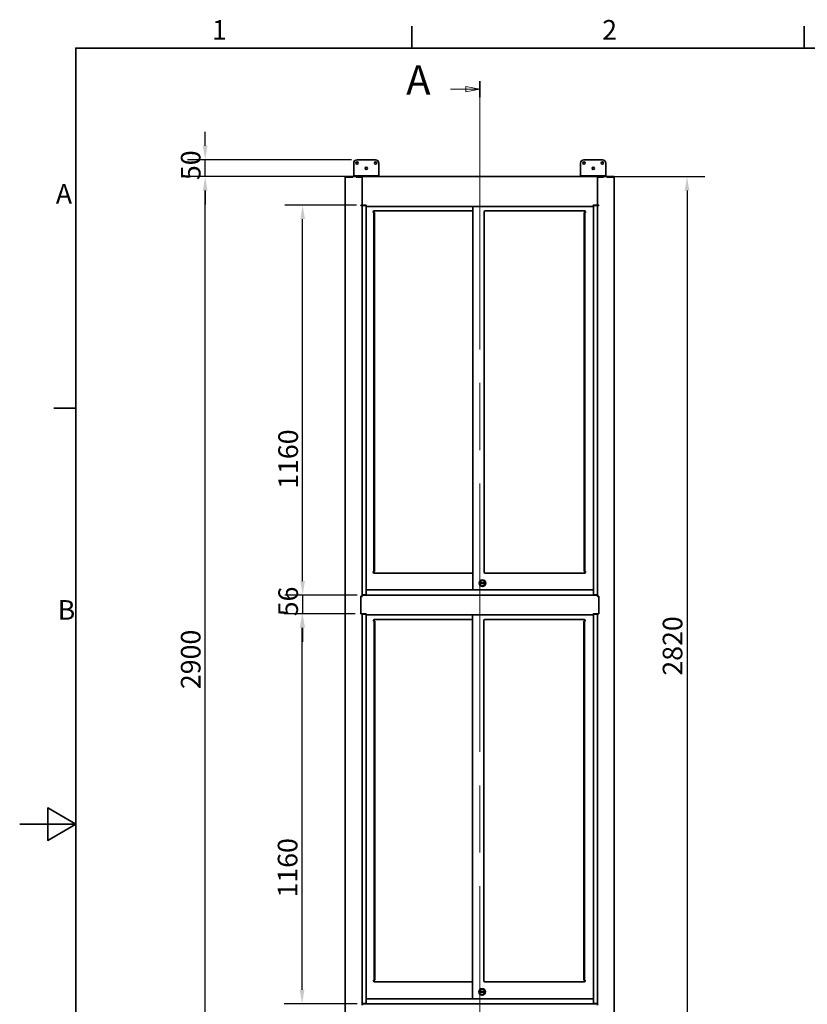
# Model space of a CAD drawing. Units: millimetres. Extents: x 0 to 7000, y 0 to 4950.
# Drawn here: x 0 to 2343, y 1939 to 4868 of the extents above; entities that cross this region are included whole.
import ezdxf

# ---------------------------------------------------------------- set-up
doc = ezdxf.new("R2010")
doc.units = ezdxf.units.MM
doc.header["$LTSCALE"] = 16.666667
doc.linetypes.add('CHAIN', pattern=[0.3543, 0.2362, -0.0295, 0.0591, -0.0295])
doc.linetypes.add('LONG_DASH_DOTTED', pattern=[0.3001, 0.2362, -0.0295, 0.0049, -0.0295])
doc.layers.add('Dimensions(ISO)', color=1, linetype='Continuous', lineweight=25, true_color=0xff0000)
for name, color, linetype, lineweight in [('Section View Lines(ISO)', 7, 'LONG_DASH_DOTTED', 18), ('Sketch Geometry(ISO)', 7, 'Continuous', 35), ('Symbols(ISO)', 7, 'Continuous', 18), ('Visible Edges(ISO)', 7, 'Continuous', 35)]:
    doc.layers.add(name, color=color, linetype=linetype, lineweight=lineweight)
doc.styles.add('Current-ISO', font='arial.ttf', dxfattribs={"width": 0.85})
doc.styles.add('Label Text (ISO)', font='tahoma.ttf')
doc.styles.add('RB-Text-3_5', font='arial.ttf', dxfattribs={"width": 0.85})
doc.dimstyles.new('RB-Dimension', dxfattribs={"dimscale": 16.666667, "dimtxt": 3.5, "dimasz": 2.5, "dimexe": 3.175, "dimexo": 1, "dimgap": 0.762, "dimtad": 1, "dimdec": 1, "dimrnd": 1e-08, "dimzin": 12, "dimtxsty": 'RB-Text-3_5', "dimcen": 0.09, "dimdle": 10, "dimclrd": 256, "dimclre": 256, "dimclrt": 7, "dimadec": 1, "dimazin": 3, "dimtfac": 1, "dimtmove": 0, "dimatfit": 3, "dimfxl": 1, "dimtolj": 1, "dimtzin": 0, "dimlwd": 25, "dimlwe": 25, "dimarcsym": 0})

# ---------------------------------------------------------------- blocks, each defined once
blk = doc.blocks.new('Borders Default Border')
at = {"layer": 'Sketch Geometry(ISO)'}
for p, q in [((70, 287), (70, 290.9)), ((140, 287), (140, 290.9)), ((10, 222.75), (6.1, 222.75))]:
    blk.add_line(p, q, dxfattribs=at)
at = {"layer": 'Sketch Geometry(ISO)', "flags": 128}
for points in [[(10, 10), (10, 287), (410, 287), (410, 10), (10, 10)], [(0, 148.5), (10, 148.5), (5, 151.39), (5, 145.61), (10, 148.5)]]:
    blk.add_lwpolyline(points, dxfattribs=at)
at = {"layer": 'Symbols(ISO)', "color": 7, "char_height": 3.5, "attachment_point": 7}
for s, insert, style in [('1', (34.32, 287.4), 'RB-Text-3_5'), ('2', (103.97, 287.4), 'Current-ISO'), ('A', (6.45, 258.13), 'Current-ISO'), ('B', (6.78, 183.88), 'Current-ISO')]:
    blk.add_mtext(s, dxfattribs=dict(at, insert=insert, style=style))
blk = doc.blocks.new('2dTransSection0')
at = {"layer": 'Section View Lines(ISO)', "linetype": 'Continuous'}
for p, q in [((76.91, 279.66), (79.61, 279.66)), ((82.11, 279.66), (79.61, 280.16)), ((79.61, 280.16), (79.61, 279.16)), ((79.61, 279.66), (82.11, 279.66)), ((79.61, 279.16), (82.11, 279.66)), ((82.11, 85.74), (79.61, 86.24)), ((79.61, 86.24), (79.61, 85.24)), ((76.91, 85.74), (79.61, 85.74)), ((79.61, 85.74), (82.11, 85.74)), ((79.61, 85.24), (82.11, 85.74))]:
    blk.add_line(p, q, dxfattribs=at)
at = {"layer": 'Section View Lines(ISO)', "linetype": 'CHAIN', "ltscale": 12.162665}
blk.add_line((82.11, 281.09), (82.11, 84.31), dxfattribs=at)
at = {"layer": 'Section View Lines(ISO)', "linetype": 'Continuous', "lineweight": 35}
for p, q in [((82.11, 281.09), (82.11, 278.22)), ((82.11, 87.17), (82.11, 84.31))]:
    blk.add_line(p, q, dxfattribs=at)
at = {"layer": 'Section View Lines(ISO)', "linetype": 'Continuous', "flags": 128}
for points in [[(79.61, 279.16), (82.11, 279.66), (79.61, 280.16), (79.61, 279.16)], [(79.61, 85.24), (82.11, 85.74), (79.61, 86.24), (79.61, 85.24)]]:
    blk.add_lwpolyline(points, dxfattribs=at)
at = {"layer": 'Section View Lines(ISO)'}
for points in [[(79.61, 279.16), (82.11, 279.66), (79.61, 280.16), (79.61, 279.16)], [(79.61, 85.24), (82.11, 85.74), (79.61, 86.24), (79.61, 85.24)]]:
    blk.add_solid(points, dxfattribs=at)
at = {"layer": 'Section View Lines(ISO)', "char_height": 5.25, "attachment_point": 7, "style": 'Label Text (ISO)'}
for insert in [(68.98, 277.03), (68.98, 83.11)]:
    blk.add_mtext('A', dxfattribs=dict(at, insert=insert))
blk = doc.blocks.new('*D29')
at = {"layer": 'Defpoints', "color": 0, "linetype": 'Continuous', "transparency": 16777216}
for p in [(551.9, 4400.9), (1018.6, 4400.9), (1046.6, 1500.9)]:
    blk.add_point(p, dxfattribs=at)
at = {"layer": 'Dimensions(ISO)', "linetype": 'Continuous', "lineweight": 25, "transparency": 16777216}
for p, q in [((1001.9, 4400.9), (499, 4400.9)), ((551.9, 1542.6), (551.9, 4359.3)), ((1029.9, 1500.9), (499, 1500.9))]:
    blk.add_line(p, q, dxfattribs=at)
at = {"layer": 'Dimensions(ISO)', "linetype": 'Continuous', "transparency": 16777216}
for points in [[(544.9, 4359.3), (558.8, 4359.3), (551.9, 4400.9)], [(544.9, 1542.6), (558.8, 1542.6), (551.9, 1500.9)]]:
    blk.add_solid(points, dxfattribs=at)
at = {"layer": 'Dimensions(ISO)', "color": 7, "linetype": 'Continuous', "lineweight": 25, "transparency": 16777216, "insert": (479.6, 2876.6), "char_height": 58.33, "attachment_point": 1, "rotation": 90, "style": 'RB-Text-3_5'}
blk.add_mtext('\\A1;2900', dxfattribs=at)
blk = doc.blocks.new('*D30')
at = {"layer": 'Defpoints', "color": 0, "linetype": 'Continuous', "transparency": 16777216}
for p in [(1718.6, 4400.9), (1718.6, 1580.9), (1985.2, 1580.9)]:
    blk.add_point(p, dxfattribs=at)
at = {"layer": 'Dimensions(ISO)', "linetype": 'Continuous', "lineweight": 25, "transparency": 16777216}
for p, q in [((1735.2, 4400.9), (2038.1, 4400.9)), ((1985.2, 4359.3), (1985.2, 1622.6)), ((1735.2, 1580.9), (2038.1, 1580.9))]:
    blk.add_line(p, q, dxfattribs=at)
at = {"layer": 'Dimensions(ISO)', "linetype": 'Continuous', "transparency": 16777216}
for points in [[(1978.3, 4359.3), (1992.2, 4359.3), (1985.2, 4400.9)], [(1978.3, 1622.6), (1992.2, 1622.6), (1985.2, 1580.9)]]:
    blk.add_solid(points, dxfattribs=at)
at = {"layer": 'Dimensions(ISO)', "color": 7, "linetype": 'Continuous', "lineweight": 25, "transparency": 16777216, "insert": (1913, 2916.6), "char_height": 58.33, "attachment_point": 1, "rotation": 90, "style": 'RB-Text-3_5'}
blk.add_mtext('\\A1;2820', dxfattribs=at)
blk = doc.blocks.new('*D31')
at = {"layer": 'Defpoints', "color": 0, "linetype": 'Continuous', "transparency": 16777216}
for p in [(840.1, 3100.9), (1014.6, 3100.9), (1021.1, 1940.9)]:
    blk.add_point(p, dxfattribs=at)
at = {"layer": 'Dimensions(ISO)', "linetype": 'Continuous', "lineweight": 25, "transparency": 16777216}
for p, q in [((997.9, 3100.9), (787.2, 3100.9)), ((840.1, 1982.6), (840.1, 3059.3)), ((1004.4, 1940.9), (787.2, 1940.9))]:
    blk.add_line(p, q, dxfattribs=at)
at = {"layer": 'Dimensions(ISO)', "linetype": 'Continuous', "transparency": 16777216}
for points in [[(833.1, 3059.3), (847, 3059.3), (840.1, 3100.9)], [(833.1, 1982.6), (847, 1982.6), (840.1, 1940.9)]]:
    blk.add_solid(points, dxfattribs=at)
at = {"layer": 'Dimensions(ISO)', "color": 7, "linetype": 'Continuous', "lineweight": 25, "transparency": 16777216, "insert": (767.8, 2256.8), "char_height": 58.33, "attachment_point": 1, "rotation": 90, "style": 'RB-Text-3_5'}
blk.add_mtext('\\A1;1160', dxfattribs=at)
blk = doc.blocks.new('*D32')
at = {"layer": 'Defpoints', "color": 0, "linetype": 'Continuous', "transparency": 16777216}
for p in [(1021.1, 3156.4), (841.7, 3100.9), (1014.6, 3100.9)]:
    blk.add_point(p, dxfattribs=at)
at = {"layer": 'Dimensions(ISO)', "linetype": 'Continuous', "lineweight": 25, "transparency": 16777216}
for p, q in [((841.7, 3198.1), (841.7, 3239.8)), ((1004.4, 3156.4), (788.8, 3156.4)), ((841.7, 3156.4), (841.7, 3100.9)), ((997.9, 3100.9), (788.8, 3100.9)), ((841.7, 3059.3), (841.7, 3017.6))]:
    blk.add_line(p, q, dxfattribs=at)
at = {"layer": 'Dimensions(ISO)', "linetype": 'Continuous', "transparency": 16777216}
for points in [[(834.8, 3198.1), (848.7, 3198.1), (841.7, 3156.4)], [(834.8, 3059.3), (848.7, 3059.3), (841.7, 3100.9)]]:
    blk.add_solid(points, dxfattribs=at)
at = {"layer": 'Dimensions(ISO)', "color": 7, "linetype": 'Continuous', "lineweight": 25, "transparency": 16777216, "insert": (769.5, 3093.2), "char_height": 58.33, "attachment_point": 1, "rotation": 90, "style": 'RB-Text-3_5'}
blk.add_mtext('\\A1;56', dxfattribs=at)
blk = doc.blocks.new('*D33')
at = {"layer": 'Defpoints', "color": 0, "linetype": 'Continuous', "transparency": 16777216}
for p in [(841.7, 4316.4), (1018.6, 4316.4), (1021.1, 3156.4)]:
    blk.add_point(p, dxfattribs=at)
at = {"layer": 'Dimensions(ISO)', "linetype": 'Continuous', "lineweight": 25, "transparency": 16777216}
for p, q in [((1001.9, 4316.4), (788.8, 4316.4)), ((841.7, 3198.1), (841.7, 4274.8)), ((1004.4, 3156.4), (788.8, 3156.4))]:
    blk.add_line(p, q, dxfattribs=at)
at = {"layer": 'Dimensions(ISO)', "linetype": 'Continuous', "transparency": 16777216}
for points in [[(834.8, 4274.8), (848.7, 4274.8), (841.7, 4316.4)], [(834.8, 3198.1), (848.7, 3198.1), (841.7, 3156.4)]]:
    blk.add_solid(points, dxfattribs=at)
at = {"layer": 'Dimensions(ISO)', "color": 7, "linetype": 'Continuous', "lineweight": 25, "transparency": 16777216, "insert": (769.5, 3472.3), "char_height": 58.33, "attachment_point": 1, "rotation": 90, "style": 'RB-Text-3_5'}
blk.add_mtext('\\A1;1160', dxfattribs=at)
blk = doc.blocks.new('*D47')
at = {"layer": 'Defpoints', "color": 0, "linetype": 'Continuous', "transparency": 16777216}
for p in [(551.9, 4450.9), (1003.6, 4450.9), (1018.6, 4400.9)]:
    blk.add_point(p, dxfattribs=at)
at = {"layer": 'Dimensions(ISO)', "linetype": 'Continuous', "lineweight": 25, "transparency": 16777216}
for p, q in [((551.9, 4492.6), (551.9, 4534.3)), ((986.9, 4450.9), (499, 4450.9)), ((551.9, 4400.9), (551.9, 4450.9)), ((1001.9, 4400.9), (499, 4400.9)), ((551.9, 4359.3), (551.9, 4317.6))]:
    blk.add_line(p, q, dxfattribs=at)
at = {"layer": 'Dimensions(ISO)', "linetype": 'Continuous', "transparency": 16777216}
for points in [[(544.9, 4492.6), (558.8, 4492.6), (551.9, 4450.9)], [(544.9, 4359.3), (558.8, 4359.3), (551.9, 4400.9)]]:
    blk.add_solid(points, dxfattribs=at)
at = {"layer": 'Dimensions(ISO)', "color": 7, "linetype": 'Continuous', "lineweight": 25, "transparency": 16777216, "insert": (479.6, 4390.5), "char_height": 58.33, "attachment_point": 1, "rotation": 90, "style": 'RB-Text-3_5'}
blk.add_mtext('\\A1;50', dxfattribs=at)

msp = doc.modelspace()

# ---------------------------------------------------------------- linework, layer by layer
at = {"layer": 'Visible Edges(ISO)'}
for p, q in [((993.56, 4404.93), (993.56, 4440.93)), ((1058.56, 4450.93), (1003.56, 4450.93)), ((1068.56, 4404.93), (1068.56, 4440.93)), ((1668.56, 4404.93), (1668.56, 4440.93)), ((1733.56, 4450.93), (1678.56, 4450.93)), ((1743.56, 4404.93), (1743.56, 4440.93)), ((968.56, 4400.93), (972.56, 4400.93)), ((968.56, 4400.93), (968.56, 4398.93)), ((972.56, 4398.93), (968.56, 4398.93)), ((972.56, 4398.93), (968.56, 4398.93)), ((968.56, 1580.93), (968.56, 4398.93)), ((972.56, 4400.93), (990.41, 4400.93)), ((972.56, 4398.93), (990.41, 4398.93)), ((972.56, 4398.93), (990.56, 4398.93)), ((990.41, 4400.93), (990.56, 4400.93)), ((990.41, 4398.93), (990.41, 4400.93)), ((990.56, 4400.93), (1000.56, 4400.93)), ((990.56, 4398.93), (990.56, 4400.93)), ((993.56, 4402.93), (993.56, 4404.93)), ((993.56, 4402.93), (1003.56, 4402.93)), ((993.56, 4402.93), (993.56, 4400.93)), ((1000.56, 4400.93), (1000.71, 4400.93)), ((1000.56, 4400.93), (1000.56, 4398.93)), ((1000.56, 4398.93), (1018.56, 4398.93)), ((1000.71, 4400.93), (1017.56, 4400.93)), ((1000.71, 4400.93), (1000.71, 4398.93)), ((1000.71, 4398.93), (1017.56, 4398.93)), ((1058.56, 4402.93), (1003.56, 4402.93)), ((1017.56, 4400.93), (1017.56, 4398.93)), ((1017.56, 4400.93), (1018.56, 4400.93)), ((1018.56, 4398.93), (1018.56, 4400.93)), ((1018.56, 4400.93), (1718.56, 4400.93)), ((1018.56, 4316.43), (1018.56, 4398.93)), ((1018.56, 4396.93), (1018.56, 4316.43)), ((1058.56, 4402.93), (1068.56, 4402.93)), ((1068.56, 4402.93), (1068.56, 4404.93)), ((1068.56, 4400.93), (1068.56, 4402.93)), ((1668.56, 4402.93), (1668.56, 4404.93)), ((1668.56, 4402.93), (1678.56, 4402.93)), ((1668.56, 4402.93), (1668.56, 4400.93)), ((1733.56, 4402.93), (1678.56, 4402.93)), ((1718.56, 4400.93), (1718.56, 4398.93)), ((1718.56, 4400.93), (1719.56, 4400.93)), ((1736.56, 4398.93), (1718.56, 4398.93)), ((1718.56, 4316.43), (1718.56, 4398.93)), ((1718.56, 4316.43), (1718.56, 4396.93)), ((1736.41, 4400.93), (1719.56, 4400.93)), ((1719.56, 4400.93), (1719.56, 4398.93)), ((1736.41, 4398.93), (1719.56, 4398.93)), ((1733.56, 4402.93), (1743.56, 4402.93)), ((1736.41, 4400.93), (1736.56, 4400.93)), ((1736.41, 4398.93), (1736.41, 4400.93)), ((1736.56, 4400.93), (1736.56, 4398.93)), ((1746.56, 4400.93), (1736.56, 4400.93)), ((1743.56, 4402.93), (1743.56, 4404.93)), ((1743.56, 4400.93), (1743.56, 4402.93)), ((1746.56, 4400.93), (1746.71, 4400.93)), ((1746.56, 4398.93), (1746.56, 4400.93)), ((1764.56, 4398.93), (1746.56, 4398.93)), ((1746.71, 4400.93), (1746.71, 4398.93)), ((1764.56, 4400.93), (1746.71, 4400.93)), ((1764.56, 4398.93), (1746.71, 4398.93)), ((1764.56, 4400.93), (1768.56, 4400.93)), ((1768.56, 4398.93), (1764.56, 4398.93)), ((1764.56, 4398.93), (1768.56, 4398.93)), ((1768.56, 4398.93), (1768.56, 4400.93)), ((1768.56, 1580.93), (1768.56, 4398.93)), ((1014.56, 4316.43), (1018.56, 4316.43)), ((1014.56, 4315.43), (1014.56, 4316.43)), ((1018.56, 4315.43), (1014.56, 4315.43)), ((1016.56, 4315.43), (1016.56, 4316.43)), ((1017.06, 4315.43), (1017.06, 4316.43)), ((1018.56, 4316.43), (1029.06, 4316.43)), ((1018.56, 4315.43), (1018.56, 4316.43)), ((1018.56, 3157.43), (1018.56, 4315.43)), ((1022.56, 4315.43), (1018.56, 4315.43)), ((1018.56, 3156.43), (1018.56, 4315.43)), ((1022.56, 4315.43), (1028.56, 4315.43)), ((1030.56, 4313.43), (1030.56, 3159.43)), ((1033.06, 4312.43), (1704.06, 4312.43)), ((1347.56, 4312.43), (1347.56, 3171.43)), ((1706.56, 3159.43), (1706.56, 4313.43)), ((1708.06, 4316.43), (1718.56, 4316.43)), ((1708.56, 4315.43), (1714.56, 4315.43)), ((1718.56, 4315.43), (1714.56, 4315.43)), ((1716.56, 4315.43), (1716.56, 4316.43)), ((1717.56, 4315.43), (1717.56, 4316.43)), ((1722.56, 4316.43), (1718.56, 4316.43)), ((1718.56, 4315.43), (1718.56, 4316.43)), ((1718.56, 4315.43), (1722.56, 4315.43)), ((1718.56, 3156.43), (1718.56, 4315.43)), ((1718.56, 4315.43), (1718.56, 3157.43)), ((1720.06, 4315.43), (1720.06, 4316.43)), ((1721.56, 4315.43), (1721.56, 4316.43)), ((1722.56, 4315.43), (1722.56, 4316.43)), ((1051.55, 4293.94), (1051.56, 4293.94)), ((1051.55, 4293.93), (1051.55, 4293.94)), ((1051.56, 4293.93), (1051.55, 4293.93)), ((1051.56, 4295.93), (1051.56, 4293.94)), ((1053.56, 4293.93), (1051.56, 4293.93)), ((1055.56, 4293.93), (1053.56, 4293.93)), ((1053.56, 4288.93), (1053.56, 4293.93)), ((1053.56, 3231.43), (1053.56, 4288.93)), ((1054.56, 4298.93), (1347.56, 4298.93)), ((1055.56, 4293.93), (1055.56, 4288.93)), ((1055.56, 3231.43), (1055.56, 4288.93)), ((1381.56, 4295.93), (1381.56, 3224.43)), ((1680.56, 4298.93), (1384.56, 4298.93)), ((1679.56, 4293.93), (1679.56, 4288.93)), ((1679.56, 4293.93), (1681.56, 4293.93)), ((1679.56, 3231.43), (1679.56, 4288.93)), ((1681.56, 4288.93), (1681.56, 4293.93)), ((1681.56, 4293.93), (1683.56, 4293.93)), ((1681.56, 3231.43), (1681.56, 4288.93)), ((1683.56, 4295.93), (1683.56, 4293.94)), ((1683.57, 4293.94), (1683.56, 4293.94)), ((1683.56, 4293.93), (1683.57, 4293.93)), ((1683.57, 4293.93), (1683.57, 4293.94)), ((1051.55, 3226.43), (1051.56, 3226.43)), ((1051.55, 3226.42), (1051.55, 3226.43)), ((1051.56, 3226.42), (1051.55, 3226.42)), ((1053.56, 3226.43), (1051.56, 3226.43)), ((1051.56, 3226.42), (1051.56, 3224.43)), ((1053.56, 3226.43), (1053.56, 3231.43)), ((1053.56, 3226.43), (1055.56, 3226.43)), ((1347.56, 3221.43), (1054.56, 3221.43)), ((1055.56, 3231.43), (1055.56, 3226.43)), ((1384.56, 3221.43), (1680.56, 3221.43)), ((1679.56, 3231.43), (1679.56, 3226.43)), ((1681.56, 3226.43), (1679.56, 3226.43)), ((1681.56, 3226.43), (1681.56, 3231.43)), ((1681.56, 3226.43), (1683.56, 3226.43)), ((1683.57, 3226.43), (1683.56, 3226.43)), ((1683.56, 3226.42), (1683.56, 3224.43)), ((1683.56, 3226.42), (1683.57, 3226.42)), ((1683.57, 3226.42), (1683.57, 3226.43)), ((1371.56, 3192.43), (1381.56, 3192.43)), ((1706.56, 3171.43), (1030.56, 3171.43)), ((1381.56, 3190.43), (1371.56, 3190.43)), ((1014.56, 3152.93), (1018.56, 3152.93)), ((1014.56, 3100.93), (1014.56, 3152.93)), ((1018.56, 3152.43), (1014.56, 3152.43)), ((1014.56, 3152.43), (1014.56, 3100.93)), ((1016.56, 3152.43), (1016.56, 3152.93)), ((1017.06, 3152.43), (1017.06, 3152.93)), ((1018.56, 3157.43), (1022.56, 3157.43)), ((1018.56, 3156.43), (1021.06, 3156.43)), ((1018.56, 3156.43), (1018.56, 3152.43)), ((1021.06, 3156.43), (1021.06, 3157.43)), ((1716.06, 3156.43), (1021.06, 3156.43)), ((1028.56, 3157.43), (1022.56, 3157.43)), ((1714.56, 3157.43), (1708.56, 3157.43)), ((1714.56, 3157.43), (1718.56, 3157.43)), ((1716.06, 3157.43), (1716.06, 3156.43)), ((1716.06, 3156.43), (1718.56, 3156.43)), ((1718.56, 3152.43), (1718.56, 3156.43)), ((1722.56, 3152.93), (1718.56, 3152.93)), ((1718.56, 3152.43), (1722.56, 3152.43)), ((1720.06, 3152.43), (1720.06, 3152.93)), ((1721.56, 3152.43), (1721.56, 3152.93)), ((1722.56, 3100.93), (1722.56, 3152.93)), ((1722.56, 3152.43), (1722.56, 3100.93)), ((1029.06, 3100.93), (1014.56, 3100.93)), ((1018.56, 1940.93), (1018.56, 3100.93)), ((1018.56, 1941.93), (1018.56, 3099.93)), ((1022.56, 3099.93), (1018.56, 3099.93)), ((1019.56, 3099.93), (1019.56, 3100.93)), ((1022.56, 3099.93), (1028.56, 3099.93)), ((1030.56, 3097.93), (1030.56, 1943.93)), ((1033.02, 3097.43), (1704.09, 3097.43)), ((1052.55, 3078.44), (1052.56, 3078.44)), ((1052.55, 3078.43), (1052.55, 3078.44)), ((1052.56, 3078.43), (1052.55, 3078.43)), ((1052.56, 3080.43), (1052.56, 3078.44)), ((1054.56, 3078.43), (1052.56, 3078.43)), ((1056.56, 3078.43), (1054.56, 3078.43)), ((1054.56, 3073.43), (1054.56, 3078.43)), ((1055.56, 3083.43), (1346.56, 3083.43)), ((1056.56, 3078.43), (1056.56, 3073.43)), ((1346.56, 3097.43), (1346.56, 1955.93)), ((1380.56, 3080.43), (1380.56, 2008.93)), ((1679.56, 3083.43), (1383.56, 3083.43)), ((1678.56, 3078.43), (1678.56, 3073.43)), ((1678.56, 3078.43), (1680.56, 3078.43)), ((1680.56, 3073.43), (1680.56, 3078.43)), ((1680.56, 3078.43), (1682.56, 3078.43)), ((1682.56, 3080.43), (1682.56, 3078.44)), ((1682.57, 3078.44), (1682.56, 3078.44)), ((1682.56, 3078.43), (1682.57, 3078.43)), ((1682.57, 3078.43), (1682.57, 3078.44)), ((1706.56, 1943.93), (1706.56, 3097.93)), ((1722.56, 3100.93), (1708.06, 3100.93)), ((1708.56, 3099.93), (1714.56, 3099.93)), ((1718.56, 3099.93), (1714.56, 3099.93)), ((1715.56, 3099.93), (1715.56, 3100.93)), ((1716.06, 3100.93), (1716.06, 3099.93)), ((1717.56, 3099.93), (1717.56, 3100.93)), ((1718.56, 1940.93), (1718.56, 3100.93)), ((1718.56, 3099.93), (1718.56, 1941.93)), ((1054.56, 2015.93), (1054.56, 3073.43)), ((1056.56, 2015.93), (1056.56, 3073.43)), ((1678.56, 2015.93), (1678.56, 3073.43)), ((1680.56, 2015.93), (1680.56, 3073.43)), ((1052.55, 2010.93), (1052.56, 2010.93)), ((1052.55, 2010.92), (1052.55, 2010.93)), ((1052.56, 2010.92), (1052.55, 2010.92)), ((1054.56, 2010.93), (1052.56, 2010.93)), ((1052.56, 2010.92), (1052.56, 2008.93)), ((1054.56, 2010.93), (1054.56, 2015.93)), ((1054.56, 2010.93), (1056.56, 2010.93)), ((1346.56, 2005.93), (1055.56, 2005.93)), ((1056.56, 2015.93), (1056.56, 2010.93)), ((1383.56, 2005.93), (1679.56, 2005.93)), ((1678.56, 2015.93), (1678.56, 2010.93)), ((1680.56, 2010.93), (1678.56, 2010.93)), ((1680.56, 2010.93), (1680.56, 2015.93)), ((1680.56, 2010.93), (1682.56, 2010.93)), ((1682.57, 2010.93), (1682.56, 2010.93)), ((1682.56, 2010.92), (1682.56, 2008.93)), ((1682.56, 2010.92), (1682.57, 2010.92)), ((1682.57, 2010.92), (1682.57, 2010.93)), ((1370.56, 1976.93), (1380.56, 1976.93)), ((1380.56, 1974.93), (1370.56, 1974.93)), ((1018.56, 1941.93), (1022.56, 1941.93)), ((1018.56, 1936.93), (1018.56, 1940.93)), ((1018.56, 1940.93), (1021.06, 1940.93)), ((1021.06, 1940.93), (1021.06, 1941.93)), ((1716.06, 1940.93), (1021.06, 1940.93)), ((1028.56, 1941.93), (1022.56, 1941.93)), ((1706.56, 1955.93), (1030.56, 1955.93)), ((1714.56, 1941.93), (1708.56, 1941.93)), ((1714.56, 1941.93), (1718.56, 1941.93)), ((1716.06, 1941.93), (1716.06, 1940.93)), ((1716.06, 1940.93), (1718.56, 1940.93)), ((1718.56, 1940.93), (1718.56, 1936.93))]:
    msp.add_line(p, q, dxfattribs=at)
for centre, radius in [((1003.56, 4440.93), 3.5), ((1031.06, 4425.93), 3.5), ((1058.56, 4440.93), 3.5), ((1678.56, 4440.93), 3.5), ((1706.06, 4425.93), 3.5), ((1733.56, 4440.93), 3.5), ((1376.56, 3191.43), 9.75), ((1376.56, 3191.43), 9.5), ((1376.56, 3191.43), 8), ((1375.56, 1975.93), 9.75), ((1375.56, 1975.93), 9.5), ((1375.56, 1975.93), 8)]:
    msp.add_circle(centre, radius, dxfattribs=at)
for centre, radius, start, end in [((1003.56, 4440.93), 10, 90, 180), ((1058.56, 4440.93), 10, 0, 90), ((1678.56, 4440.93), 10, 90, 180), ((1733.56, 4440.93), 10, 0, 90), ((1028.56, 4313.43), 2, 0, 90), ((1029.06, 4314.43), 2, 0, 90), ((1033.06, 4314.43), 2, 180, 270), ((1704.06, 4314.43), 2, 270, 0), ((1708.06, 4314.43), 2, 90, 180), ((1708.56, 4313.43), 2, 90, 180), ((1054.56, 4295.93), 3, 90, 180), ((1384.56, 4295.93), 3, 90, 180), ((1680.56, 4295.93), 3, 0, 90), ((1054.56, 3224.43), 3, 180, 270), ((1384.56, 3224.43), 3, 180, 270), ((1680.56, 3224.43), 3, 270, 0), ((1371.56, 3191.43), 1, 90, 270), ((1381.56, 3191.43), 1, 270, 90), ((1028.56, 3159.43), 2, 270, 0), ((1708.56, 3159.43), 2, 180, 270), ((1028.56, 3097.93), 2, 0, 90), ((1029.06, 3098.93), 2, 7.18076, 90), ((1033.02, 3099.43), 2, 187.18076, 270), ((1055.56, 3080.43), 3, 90, 180), ((1383.56, 3080.43), 3, 90, 180), ((1679.56, 3080.43), 3, 0, 90), ((1704.09, 3099.43), 2, 270, 352.81924), ((1708.06, 3098.93), 2, 90, 172.81924), ((1708.56, 3097.93), 2, 90, 180), ((1055.56, 2008.93), 3, 180, 270), ((1383.56, 2008.93), 3, 180, 270), ((1679.56, 2008.93), 3, 270, 0), ((1370.56, 1975.93), 1, 90, 270), ((1380.56, 1975.93), 1, 270, 90), ((1028.56, 1943.93), 2, 270, 0), ((1708.56, 1943.93), 2, 180, 270)]:
    msp.add_arc(centre, radius, start, end, dxfattribs=at)
for points in [[(1019.73, 3156.43), (1019.86, 3156.8), (1020.07, 3157.14), (1020.32, 3157.43)], [(1717.28, 3156.68), (1717.16, 3156.96), (1716.99, 3157.21), (1716.79, 3157.43)], [(1717.38, 3156.43), (1717.35, 3156.52), (1717.32, 3156.6), (1717.28, 3156.68)]]:
    msp.add_open_spline(points, degree=3, dxfattribs=at)

# ---------------------------------------------------------------- block references
at = {"xscale": 16.66666666666667, "yscale": 16.66666666666667, "zscale": 16.66666666666667}
msp.add_blockref('Borders Default Border', (0, 0), dxfattribs=at)
at = {"layer": 'Section View Lines(ISO)', "xscale": 16.66666666666667, "yscale": 16.66666666666667, "zscale": 16.66666666666667}
msp.add_blockref('2dTransSection0', (0, 0), dxfattribs=at)

# ---------------------------------------------------------------- dimensions: what is measured, and where the dimension line sits
at = {"layer": 'Dimensions(ISO)', "linetype": 'Continuous', "lineweight": 25}
for base, p1, p2, angle, override, picture, middle in [((551.89, 4450.93), (1018.56, 4400.93), (1003.56, 4450.93), 270, {"dimgap": 0.762, "dimdec": 1, "dimtol": 0, "dimlim": 0, "dimtp": 0, "dimtm": 0, "dimtdec": 2, "dimtofl": 1, "dimatfit": 1}, '*D47', (551.89, 4425.93)), ((551.89, 4400.93), (1046.56, 1500.93), (1018.56, 4400.93), 270, {"dimgap": 0.762, "dimdec": 1, "dimtol": 0, "dimlim": 0, "dimtp": 0, "dimtm": 0, "dimtdec": 2, "dimtofl": 0, "dimatfit": 1}, '*D29', (551.89, 2950.93)), ((1985.22, 1580.93), (1718.56, 4400.93), (1718.56, 1580.93), 270, {"dimgap": 0.762, "dimdec": 1, "dimtol": 0, "dimlim": 0, "dimtp": 0, "dimtm": 0, "dimtdec": 2, "dimtofl": 0, "dimatfit": 1}, '*D30', (1985.22, 2990.93)), ((841.75, 4316.43), (1021.06, 3156.43), (1018.56, 4316.43), 90, {"dimgap": 0.762, "dimdec": 1, "dimtol": 0, "dimlim": 0, "dimtp": 0, "dimtm": 0, "dimtdec": 2, "dimtofl": 0, "dimatfit": 1}, '*D33', (841.75, 3543.93)), ((841.74944184, 3100.9343764), (1021.05508597, 3156.4343764), (1014.55508597, 3100.9343764), 90, {"dimgap": 0.762, "dimdec": 0, "dimtol": 0, "dimlim": 0, "dimtp": 0, "dimtm": 0, "dimtdec": 2, "dimtofl": 1, "dimatfit": 1}, '*D32', (841.74944184, 3128.6843764)), ((840.07, 3100.93), (1021.06, 1940.93), (1014.56, 3100.93), 90, {"dimgap": 0.762, "dimdec": 1, "dimtol": 0, "dimlim": 0, "dimtp": 0, "dimtm": 0, "dimtdec": 2, "dimtofl": 0, "dimatfit": 1}, '*D31', (840.07, 2328.43))]:
    dim = msp.add_linear_dim(base=base, p1=p1, p2=p2, angle=angle, dimstyle='RB-Dimension', override=override, dxfattribs=at)
    dim.commit()
    dim.dimension.update_dxf_attribs({"geometry": picture, "text_midpoint": middle, "dimtype": 160})

doc.saveas('drawing.dxf')
